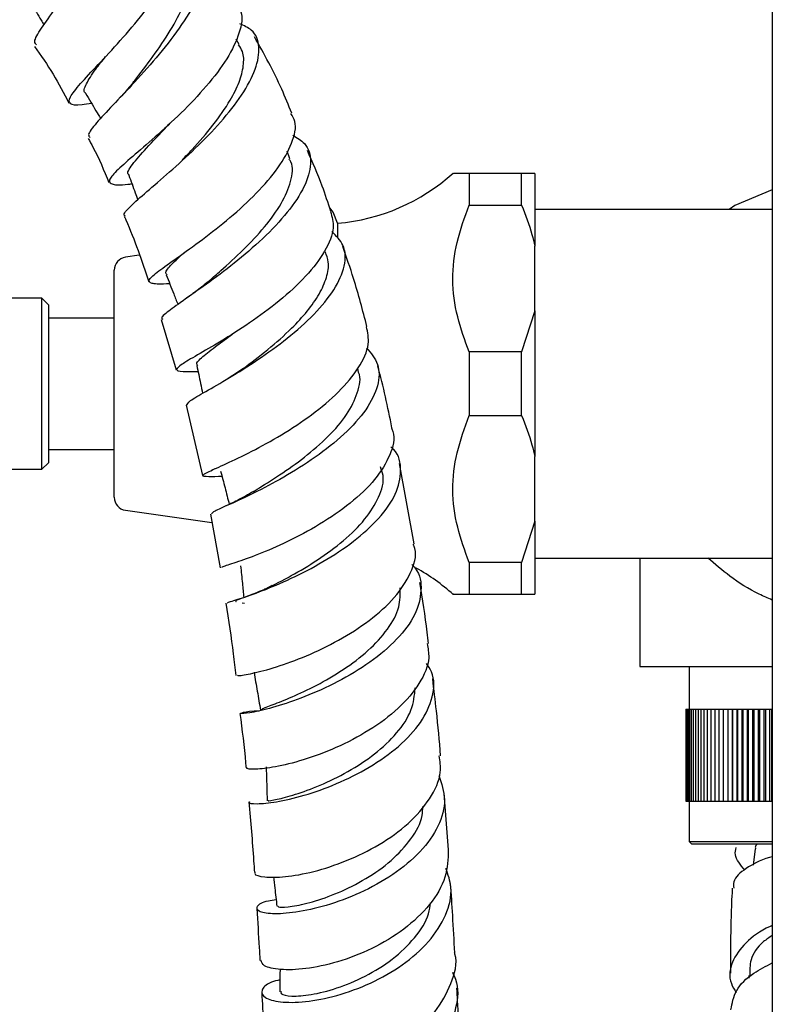
# Model space of a CAD drawing. Units: millimetres. Extents: x 3 to 1996, y 5 to 1995.
# Drawn here: x 461 to 518, y 902 to 977 of the extents above; entities that cross this region are included whole.
import ezdxf

# ---------------------------------------------------------------- set-up
doc = ezdxf.new("R2010")
doc.units = ezdxf.units.MM

msp = doc.modelspace()

# ---------------------------------------------------------------- linework, layer by layer
at = {"color": 7, "linetype": 'Continuous', "lineweight": 25}
for p, q in [((518.132, 1006.885), (518.132, 659.005)), ((477.576, 974.686), (477.333, 975.086)), ((481.428, 965.98), (481.213, 966.569)), ((495.054, 964.885), (495.054, 962.468)), ((499.054, 964.885), (495.054, 964.885)), ((499.054, 962.468), (499.054, 964.885)), ((500.054, 964.885), (500.054, 959.344)), ((495.054, 962.468), (499.054, 962.468)), ((518.132, 962.135), (500.054, 962.135)), ((485.054, 961.085), (485.054, 960)), ((500.054, 954.426), (500.054, 959.344)), ((469.949, 958.653), (468.914, 958.507)), ((468.054, 940.253), (468.054, 957.517)), ((462.554, 955.385), (455.554, 955.385)), ((463.054, 954.885), (462.554, 955.385)), ((462.554, 942.385), (462.554, 955.385)), ((463.054, 954.885), (463.054, 942.885)), ((468.054, 953.885), (463.054, 953.885)), ((500.054, 954.426), (499.054, 951.302)), ((500.054, 954.426), (500.054, 943.344)), ((471.625, 953.762), (472.774, 949.951)), ((499.054, 951.302), (495.054, 951.302)), ((495.054, 951.302), (495.054, 946.468)), ((499.054, 946.468), (499.054, 951.302)), ((474.006, 949.811), (474.437, 949.818)), ((486.644, 949.775), (486.588, 950.044)), ((473.53, 947.253), (474.784, 941.898)), ((495.054, 946.468), (499.054, 946.468)), ((463.054, 943.885), (468.054, 943.885)), ((500.054, 938.426), (500.054, 943.344)), ((462.554, 942.385), (463.054, 942.885)), ((490.887, 936.709), (489.759, 942.817)), ((455.554, 942.385), (462.554, 942.385)), ((475.721, 942.424), (475.478, 942.307)), ((468.914, 939.263), (475.496, 938.331)), ((475.378, 938.969), (476.13, 934.891)), ((476.443, 939.542), (476.186, 939.421)), ((500.054, 938.426), (499.054, 935.302)), ((500.054, 938.426), (500.054, 932.885)), ((495.054, 935.302), (495.054, 932.885)), ((499.054, 935.302), (495.054, 935.302)), ((499.054, 932.885), (499.054, 935.302)), ((500.054, 935.635), (518.132, 935.635)), ((508.054, 935.635), (508.054, 927.385)), ((495.054, 932.885), (499.054, 932.885)), ((499.054, 932.885), (500.054, 932.885)), ((477.797, 932.217), (477.966, 932.202)), ((508.054, 927.385), (518.132, 927.385)), ((511.804, 927.385), (511.804, 924.135)), ((511.554, 924.135), (511.554, 917.135)), ((511.554, 924.135), (511.566, 924.135)), ((511.566, 924.135), (511.566, 917.135)), ((511.566, 924.135), (511.6, 924.135)), ((511.6, 924.135), (511.6, 917.135)), ((511.6, 924.135), (511.658, 924.135)), ((511.658, 924.135), (511.658, 917.135)), ((511.658, 924.135), (511.739, 924.135)), ((511.739, 924.135), (511.739, 917.135)), ((511.739, 924.135), (511.842, 924.135)), ((511.842, 924.135), (511.842, 917.135)), ((511.842, 924.135), (511.968, 924.135)), ((511.968, 924.135), (511.968, 917.135)), ((511.968, 924.135), (512.117, 924.135)), ((512.117, 924.135), (512.117, 917.135)), ((512.117, 924.135), (512.287, 924.135)), ((512.287, 924.135), (512.287, 917.135)), ((512.287, 924.135), (512.479, 924.135)), ((512.479, 924.135), (512.479, 917.135)), ((512.479, 924.135), (512.693, 924.135)), ((512.693, 924.135), (512.693, 917.135)), ((512.693, 924.135), (512.927, 924.135)), ((512.927, 924.135), (512.927, 917.135)), ((512.927, 924.135), (513.182, 924.135)), ((513.182, 924.135), (513.182, 917.135)), ((513.182, 924.135), (513.456, 924.135)), ((513.456, 924.135), (513.456, 917.135)), ((513.456, 924.135), (513.75, 924.135)), ((513.75, 924.135), (513.75, 917.135)), ((513.75, 924.135), (514.063, 924.135)), ((514.063, 924.135), (514.063, 917.135)), ((514.063, 924.135), (514.394, 924.135)), ((514.394, 924.135), (514.394, 917.135)), ((514.394, 924.135), (514.742, 924.135)), ((514.742, 924.135), (514.742, 917.135)), ((514.742, 924.135), (515.099, 924.135)), ((515.099, 917.135), (515.099, 924.135)), ((515.099, 924.135), (515.107, 924.135)), ((515.107, 924.135), (515.107, 917.135)), ((515.107, 924.135), (515.464, 924.135)), ((515.464, 917.135), (515.464, 924.135)), ((515.464, 924.135), (515.488, 924.135)), ((515.488, 924.135), (515.488, 917.135)), ((515.488, 924.135), (515.844, 924.135)), ((515.844, 917.135), (515.844, 924.135)), ((515.844, 924.135), (515.884, 924.135)), ((515.884, 924.135), (515.884, 917.135)), ((515.884, 924.135), (516.239, 924.135)), ((516.239, 917.135), (516.239, 924.135)), ((516.239, 924.135), (516.294, 924.135)), ((516.294, 924.135), (516.294, 917.135)), ((516.294, 924.135), (516.647, 924.135)), ((516.647, 917.135), (516.647, 924.135)), ((516.647, 924.135), (516.719, 924.135)), ((516.719, 924.135), (516.719, 917.135)), ((516.719, 924.135), (517.068, 924.135)), ((517.068, 917.135), (517.068, 924.135)), ((517.068, 924.135), (517.156, 924.135)), ((517.156, 924.135), (517.156, 917.135)), ((517.156, 924.135), (517.502, 924.135)), ((517.502, 917.135), (517.502, 924.135)), ((517.502, 924.135), (517.605, 924.135)), ((517.605, 924.135), (517.605, 917.135)), ((517.605, 924.135), (517.946, 924.135)), ((517.946, 917.135), (517.946, 924.135)), ((517.946, 924.135), (518.064, 924.135)), ((518.064, 924.135), (518.064, 917.135)), ((518.064, 924.135), (518.132, 924.135)), ((493.485, 913.446), (493.155, 917.742)), ((511.554, 917.135), (511.566, 917.135)), ((511.566, 917.135), (511.6, 917.135)), ((511.6, 917.135), (511.658, 917.135)), ((511.658, 917.135), (511.739, 917.135)), ((511.739, 917.135), (511.842, 917.135)), ((511.804, 917.135), (511.804, 914.085)), ((511.842, 917.135), (511.968, 917.135)), ((511.968, 917.135), (512.117, 917.135)), ((512.117, 917.135), (512.287, 917.135)), ((512.287, 917.135), (512.479, 917.135)), ((512.479, 917.135), (512.693, 917.135)), ((512.693, 917.135), (512.927, 917.135)), ((512.927, 917.135), (513.182, 917.135)), ((513.182, 917.135), (513.456, 917.135)), ((513.456, 917.135), (513.75, 917.135)), ((513.75, 917.135), (514.063, 917.135)), ((514.063, 917.135), (514.394, 917.135)), ((514.394, 917.135), (514.742, 917.135)), ((514.742, 917.135), (515.099, 917.135)), ((515.099, 917.135), (515.107, 917.135)), ((515.107, 917.135), (515.464, 917.135)), ((515.464, 917.135), (515.488, 917.135)), ((515.488, 917.135), (515.844, 917.135)), ((515.844, 917.135), (515.884, 917.135)), ((515.884, 917.135), (516.239, 917.135)), ((516.239, 917.135), (516.294, 917.135)), ((516.294, 917.135), (516.647, 917.135)), ((516.647, 917.135), (516.719, 917.135)), ((516.719, 917.135), (517.068, 917.135)), ((517.068, 917.135), (517.156, 917.135)), ((517.156, 917.135), (517.502, 917.135)), ((517.502, 917.135), (517.605, 917.135)), ((517.605, 917.135), (517.946, 917.135)), ((517.946, 917.135), (518.064, 917.135)), ((518.064, 917.135), (518.132, 917.135)), ((511.804, 914.085), (512.004, 913.885)), ((511.804, 914.085), (518.132, 914.085)), ((518.132, 913.885), (512.004, 913.885)), ((516.818, 913.532), (516.682, 912.278)), ((516.338, 903.888), (516.351, 903.689))]:
    msp.add_line(p, q, dxfattribs=at)
at = {"color": 7, "linetype": 'Continuous', "lineweight": 25, "flags": 128}
for points in [[(518.132, 963.632), (515.281, 962.436), (514.836, 962.135)], [(485.054, 961.085), (484.709, 961.941), (484.49, 962.235)]]:
    msp.add_lwpolyline(points, dxfattribs=at)
at = {"color": 7, "linetype": 'Continuous', "lineweight": 25}
for centre, radius, start, end in [((483.781, 976.031), 15, 274.86669, 312.14068), ((469.054, 957.517), 1, 98.06325, 180), ((469.054, 940.253), 1, 180, 261.93675), ((483.781, 921.739), 15, 47.83243, 61.06485)]:
    msp.add_arc(centre, radius, start, end, dxfattribs=at)
for points, knots in [([(462.149, 974.65), (462.082, 974.721), (461.899, 974.915), (462.451, 975.85), (463.561, 977.388), (465.071, 979.381), (466.673, 981.65), (468.127, 984.031), (469.189, 986.319), (469.673, 988.322), (469.393, 989.791), (468.708, 990.583), (467.921, 990.645), (467.719, 990.661)], [0, 0, 0, 0, 0.057541, 0.158349, 0.257841, 0.356379, 0.454952, 0.554521, 0.655575, 0.758043, 0.861314, 0.964476, 1, 1, 1, 1]), ([(466.334, 970.203), (466.078, 970.161), (465.234, 970.024), (464.629, 970.11), (464.593, 970.608), (465.393, 971.619), (466.779, 973.091), (468.507, 974.938), (470.304, 977.034), (471.903, 979.227), (473.085, 981.362), (473.554, 983.192), (473.533, 984.342), (473.113, 984.673), (473.057, 984.717)], [0, 0, 0, 0, 0.041995, 0.13849, 0.234551, 0.329152, 0.422017, 0.513788, 0.605558, 0.698325, 0.792609, 0.888396, 0.985194, 1, 1, 1, 1]), ([(473.433, 983.013), (473.678, 982.961), (474.484, 982.788), (475.118, 981.903), (475.256, 980.406), (474.583, 978.442), (473.266, 976.221), (471.51, 973.937), (469.618, 971.809), (467.883, 970.002), (466.633, 968.653), (466.004, 967.854), (466.153, 967.676), (466.205, 967.613)], [0, 0, 0, 0, 0.043399, 0.142535, 0.24334, 0.345412, 0.447951, 0.549998, 0.650798, 0.750151, 0.848505, 0.946755, 1, 1, 1, 1]), ([(469.494, 971.786), (469.534, 971.838), (469.974, 972.405), (471.033, 973.77), (472.37, 975.737), (473.436, 977.727), (473.94, 979.491), (473.972, 980.704), (473.592, 981.136), (473.496, 981.246)], [0, 0, 0, 0, 0.018526, 0.201375, 0.384935, 0.568988, 0.753207, 0.937285, 1, 1, 1, 1]), ([(461.769, 977.763), (462.014, 977.354), (462.328, 976.828), (462.642, 976.3), (462.712, 976.182)], [0, 0, 0, 0, 0.776246, 1, 1, 1, 1]), ([(477.357, 977.758), (477.49, 977.573), (477.896, 977.007), (477.657, 975.576), (476.736, 973.632), (475.133, 971.518), (473.171, 969.458), (471.151, 967.61), (469.383, 966.1), (468.127, 964.994), (467.556, 964.3), (467.875, 964.007), (468.55, 963.99), (469.302, 964.073), (469.41, 964.084)], [0, 0, 0, 0, 0.046948, 0.143277, 0.239743, 0.335553, 0.430013, 0.522823, 0.614259, 0.705157, 0.79659, 0.889471, 0.984083, 1, 1, 1, 1]), ([(468.916, 961.635), (468.88, 961.655), (468.693, 961.758), (469.229, 962.33), (470.434, 963.418), (472.229, 964.936), (474.242, 966.759), (476.21, 968.785), (477.847, 970.867), (478.915, 972.852), (479.183, 974.543), (478.767, 975.731), (477.935, 976.11), (477.615, 976.256)], [0, 0, 0, 0, 0.0245909, 0.126557, 0.2273022, 0.3268377, 0.4259288, 0.5255525, 0.6264265, 0.7287127, 0.8319863, 0.9354153, 1, 1, 1, 1]), ([(481.567, 969.462), (481.32, 970.074), (480.517, 972.068), (479.463, 973.958), (478.733, 975.268)], [0, 0, 0, 0, 0.30672, 1, 1, 1, 1]), ([(461.988, 974.541), (462.479, 973.846), (463.452, 972.464), (464.226, 970.97), (464.611, 970.228)], [0, 0, 0, 0, 0.5035196, 1, 1, 1, 1]), ([(473.237, 965.91), (473.488, 966.171), (474.263, 966.975), (475.621, 968.552), (476.851, 970.303), (477.618, 971.833), (477.935, 973.082), (477.925, 974.049), (477.635, 974.493), (477.527, 974.659)], [0, 0, 0, 0, 0.092379, 0.284813, 0.477758, 0.622962, 0.768245, 0.91344, 1, 1, 1, 1]), ([(465.89, 970.982), (465.878, 970.987), (465.661, 971.093), (465.906, 971.661), (466.466, 972.581), (467.144, 973.439), (467.408, 973.774)], [0, 0, 0, 0, 0.02081, 0.39172, 0.762677, 1, 1, 1, 1]), ([(469.503, 971.798), (469.334, 971.59), (469.029, 971.214), (468.668, 970.828), (468.508, 970.656)], [0, 0, 0, 0, 0.554442, 1, 1, 1, 1]), ([(465.871, 970.972), (466.138, 970.529), (466.523, 969.891), (466.904, 969.249), (467.021, 969.052)], [0, 0, 0, 0, 0.692853, 1, 1, 1, 1]), ([(472.283, 956.493), (472.197, 956.488), (471.468, 956.447), (470.832, 956.478), (470.591, 956.755), (471.324, 957.396), (472.781, 958.422), (474.731, 959.809), (476.878, 961.49), (478.931, 963.369), (480.627, 965.33), (481.657, 967.205), (481.991, 968.631), (481.624, 969.243), (481.507, 969.437)], [0, 0, 0, 0, 0.012899, 0.108868, 0.204906, 0.299966, 0.393468, 0.485668, 0.577456, 0.669837, 0.763514, 0.858685, 0.955007, 1, 1, 1, 1]), ([(469.207, 964.746), (469.192, 964.755), (468.966, 964.888), (469.386, 965.508), (470.413, 966.745), (471.575, 967.891), (472.217, 968.626), (472.288, 968.707)], [0, 0, 0, 0, 0.023255, 0.335791, 0.648321, 0.961498, 1, 1, 1, 1]), ([(466.08, 967.544), (466.203, 967.324), (466.807, 966.24), (467.281, 965.098), (467.658, 964.188)], [0, 0, 0, 0, 0.203175, 1, 1, 1, 1]), ([(481.644, 967.795), (481.972, 967.594), (482.779, 967.1), (483.121, 965.831), (482.739, 964.128), (481.518, 962.179), (479.677, 960.165), (477.485, 958.253), (475.287, 956.592), (473.379, 955.272), (472.124, 954.363), (471.562, 953.902), (471.729, 953.816), (471.759, 953.8)], [0, 0, 0, 0, 0.0689075, 0.1691639, 0.2709912, 0.3738157, 0.4767286, 0.5788426, 0.6796603, 0.7792949, 0.8784306, 0.9779714, 1, 1, 1, 1]), ([(484.538, 961.991), (484.329, 962.637), (483.821, 964.207), (483.149, 965.728), (482.753, 966.624)], [0, 0, 0, 0, 0.4112115, 1, 1, 1, 1]), ([(475.302, 956.731), (475.586, 956.978), (476.363, 957.651), (477.898, 959.053), (479.537, 960.797), (480.859, 962.604), (481.546, 964.288), (481.715, 965.442), (481.414, 965.9), (481.366, 965.972)], [0, 0, 0, 0, 0.100037, 0.273069, 0.446532, 0.620221, 0.793872, 0.967269, 1, 1, 1, 1]), ([(469.173, 964.74), (469.333, 964.298), (469.559, 963.675), (469.784, 963.051), (469.849, 962.871)], [0, 0, 0, 0, 0.710762, 1, 1, 1, 1]), ([(495.054, 964.885), (494.69, 964.885), (494.009, 964.885), (493.918, 964.885), (493.875, 964.885)], [0, 0, 0, 0, 0.533628, 1, 1, 1, 1]), ([(500.054, 964.885), (499.943, 964.885), (499.696, 964.885), (499.282, 964.885), (499.054, 964.885)], [0, 0, 0, 0, 0.450942, 1, 1, 1, 1]), ([(495.054, 951.302), (494.736, 952.19), (494.093, 953.983), (493.692, 956.809), (494.061, 959.69), (494.719, 961.532), (495.054, 962.468)], [0, 0, 0, 0, 0.244278, 0.493448, 0.742659, 1, 1, 1, 1]), ([(499.054, 962.468), (499.347, 961.729), (499.754, 960.703), (499.989, 959.64), (500.054, 959.344)], [0, 0, 0, 0, 0.721223, 1, 1, 1, 1]), ([(468.827, 961.596), (468.864, 961.516), (469.595, 959.902), (470.162, 958.233), (470.702, 956.647)], [0, 0, 0, 0, 0.049932, 1, 1, 1, 1]), ([(484.514, 961.983), (484.626, 961.582), (484.877, 960.687), (484.175, 958.973), (482.725, 957.061), (480.672, 955.177), (478.366, 953.48), (476.134, 952.074), (474.293, 951.016), (473.073, 950.31), (472.699, 949.929), (473.007, 949.809), (473.753, 949.822), (474.006, 949.827)], [0, 0, 0, 0, 0.080631, 0.179978, 0.279332, 0.377819, 0.474813, 0.570223, 0.664552, 0.75873, 0.853761, 0.950276, 1, 1, 1, 1]), ([(473.568, 947.236), (473.607, 947.337), (473.685, 947.539), (474.918, 948.243), (476.749, 949.289), (478.976, 950.673), (481.271, 952.327), (483.337, 954.16), (484.899, 956.059), (485.692, 957.868), (485.676, 959.413), (484.947, 960.139), (484.612, 960.471)], [0, 0, 0, 0, 0.100993, 0.202886, 0.303489, 0.403238, 0.503029, 0.603696, 0.705659, 0.808782, 0.912404, 1, 1, 1, 1]), ([(487.286, 953.23), (486.969, 954.45), (486.438, 956.494), (485.731, 958.503), (485.446, 959.313)], [0, 0, 0, 0, 0.5967342, 1, 1, 1, 1]), ([(472.081, 957.179), (472.052, 957.2), (471.87, 957.331), (472.317, 957.863), (472.874, 958.417), (473.377, 958.852), (473.387, 958.861)], [0, 0, 0, 0, 0.088296, 0.53952, 0.991123, 1, 1, 1, 1]), ([(477.857, 950.042), (477.875, 950.055), (478.417, 950.445), (479.774, 951.479), (481.451, 952.954), (482.782, 954.401), (483.709, 955.71), (484.259, 956.973), (484.437, 958.065), (484.219, 958.654), (484.125, 958.905)], [0, 0, 0, 0, 0.006301, 0.184253, 0.362624, 0.49685, 0.631151, 0.765438, 0.899624, 1, 1, 1, 1]), ([(472.021, 957.159), (472.209, 956.683), (472.505, 955.936), (472.795, 955.187), (472.901, 954.914)], [0, 0, 0, 0, 0.636502, 1, 1, 1, 1]), ([(475.299, 956.727), (475.034, 956.505), (474.494, 956.053), (473.896, 955.629), (473.591, 955.413)], [0, 0, 0, 0, 0.489678, 1, 1, 1, 1]), ([(476.266, 941.829), (475.895, 941.822), (475.016, 941.806), (474.666, 941.872), (475.136, 942.162), (476.489, 942.759), (478.464, 943.696), (480.78, 944.962), (483.129, 946.509), (485.222, 948.262), (486.747, 950.105), (487.548, 951.831), (487.348, 952.789), (487.258, 953.223)], [0, 0, 0, 0, 0.070355, 0.166582, 0.262362, 0.3569, 0.450095, 0.542548, 0.635187, 0.728838, 0.823914, 0.920285, 1, 1, 1, 1]), ([(474.416, 950.283), (474.387, 950.309), (474.239, 950.445), (474.72, 950.904), (475.726, 951.705), (476.615, 952.338), (477.064, 952.684), (477.08, 952.696)], [0, 0, 0, 0, 0.080312, 0.410866, 0.741694, 0.990712, 1, 1, 1, 1]), ([(487.266, 951.613), (487.593, 951.213), (488.28, 950.375), (488.216, 948.743), (487.322, 946.918), (485.626, 945.04), (483.395, 943.271), (480.948, 941.738), (478.627, 940.527), (476.775, 939.676), (475.584, 939.167), (475.499, 939.045), (475.46, 938.988)], [0, 0, 0, 0, 0.0930704, 0.1952249, 0.2987413, 0.4028772, 0.5066967, 0.6094768, 0.7110352, 0.811791, 0.9125541, 1, 1, 1, 1]), ([(474.344, 950.269), (474.438, 949.816), (474.584, 949.112), (474.728, 948.407), (474.779, 948.155)], [0, 0, 0, 0, 0.643426, 1, 1, 1, 1]), ([(489.189, 945.546), (488.868, 947.113), (488.544, 948.697), (488.107, 950.269), (488.102, 950.286)], [0, 0, 0, 0, 0.989105, 1, 1, 1, 1]), ([(477.845, 950.032), (477.647, 949.892), (477.272, 949.626), (476.847, 949.369), (476.647, 949.247)], [0, 0, 0, 0, 0.5290931, 1, 1, 1, 1]), ([(478.633, 940.679), (478.727, 940.738), (479.24, 941.059), (480.645, 941.928), (482.552, 943.279), (484.386, 944.856), (485.848, 946.545), (486.62, 948.204), (486.871, 949.316), (486.638, 949.774), (486.633, 949.784)], [0, 0, 0, 0, 0.0358254, 0.195603, 0.3556837, 0.5159722, 0.6762849, 0.8364191, 0.9962428, 1, 1, 1, 1]), ([(495.054, 935.302), (494.736, 936.19), (494.093, 937.983), (493.692, 940.809), (494.061, 943.69), (494.719, 945.532), (495.054, 946.468)], [0, 0, 0, 0, 0.2442784, 0.4934483, 0.7426585, 1, 1, 1, 1]), ([(499.054, 946.468), (499.347, 945.729), (499.754, 944.703), (499.989, 943.64), (500.054, 943.344)], [0, 0, 0, 0, 0.721223, 1, 1, 1, 1]), ([(489.144, 945.534), (489.189, 945.44), (489.483, 944.828), (489.115, 943.476), (488.015, 941.613), (486.087, 939.784), (483.716, 938.159), (481.224, 936.835), (478.947, 935.863), (477.222, 935.25), (476.234, 934.959), (476.244, 934.927), (476.248, 934.915)], [0, 0, 0, 0, 0.020836, 0.136481, 0.252883, 0.368983, 0.483773, 0.596729, 0.708037, 0.818512, 0.929243, 1, 1, 1, 1]), ([(476.693, 932.214), (476.672, 932.221), (476.609, 932.241), (477.526, 932.5), (479.226, 933.091), (481.495, 934.037), (483.962, 935.315), (486.332, 936.879), (488.291, 938.645), (489.602, 940.509), (489.957, 942.298), (489.746, 943.527), (489.175, 944.027), (489.104, 944.089)], [0, 0, 0, 0, 0.052433, 0.15698, 0.260312, 0.362513, 0.46427, 0.566459, 0.669733, 0.774254, 0.879617, 0.984983, 1, 1, 1, 1]), ([(476.157, 942.251), (476.267, 941.826), (476.488, 940.982), (476.703, 940.136), (476.81, 939.716)], [0, 0, 0, 0, 0.503981, 1, 1, 1, 1]), ([(479.561, 933.282), (479.632, 933.316), (480.109, 933.551), (481.526, 934.266), (483.531, 935.455), (485.542, 936.926), (487.217, 938.569), (488.271, 940.272), (488.667, 941.648), (488.396, 942.351), (488.315, 942.561)], [0, 0, 0, 0, 0.026398, 0.177539, 0.328974, 0.480617, 0.632312, 0.783917, 0.935331, 1, 1, 1, 1]), ([(478.668, 940.703), (478.259, 940.464), (477.499, 940.02), (476.776, 939.693), (476.443, 939.542)], [0, 0, 0, 0, 0.53928, 1, 1, 1, 1]), ([(477.439, 926.716), (477.439, 926.701), (477.44, 926.663), (478.504, 926.826), (480.321, 927.304), (482.658, 928.147), (485.164, 929.345), (487.535, 930.86), (489.497, 932.619), (490.684, 934.489), (491.13, 935.902), (490.858, 936.579), (490.812, 936.693)], [0, 0, 0, 0, 0.073539, 0.187139, 0.299286, 0.410311, 0.521117, 0.632714, 0.745814, 0.860564, 0.976474, 1, 1, 1, 1]), ([(490.707, 935.145), (490.797, 935.051), (491.343, 934.477), (491.503, 933.167), (491.06, 931.32), (489.659, 929.43), (487.579, 927.676), (485.085, 926.182), (482.531, 925.04), (480.255, 924.278), (478.552, 923.876), (477.617, 923.771), (477.667, 923.853), (478.22, 923.997), (478.962, 924.023), (479.09, 924.028)], [0, 0, 0, 0, 0.016973, 0.103661, 0.191652, 0.280519, 0.369517, 0.457933, 0.5454, 0.632046, 0.718412, 0.805191, 0.892894, 0.981562, 1, 1, 1, 1]), ([(477.677, 935.042), (477.722, 934.594), (477.804, 933.791), (477.882, 932.987), (477.917, 932.632)], [0, 0, 0, 0, 0.559107, 1, 1, 1, 1]), ([(491.975, 929.136), (491.943, 929.42), (491.767, 930.955), (491.521, 932.512), (491.321, 933.781)], [0, 0, 0, 0, 0.184822, 1, 1, 1, 1]), ([(478.673, 932.919), (478.626, 932.901), (478.172, 932.721), (477.647, 932.53), (477.187, 932.372), (477.33, 932.335), (477.346, 932.331)], [0, 0, 0, 0, 0.044993, 0.430255, 0.934493, 1, 1, 1, 1]), ([(480.071, 933.533), (480.03, 933.512), (479.971, 933.482), (479.853, 933.42), (479.766, 933.377), (479.689, 933.34), (479.598, 933.298), (479.443, 933.228), (479.086, 933.077), (478.848, 932.986), (478.673, 932.919)], [0, 0, 0, 0, 0.195427, 0.280955, 0.321656, 0.363423, 0.409363, 0.462943, 0.605192, 1, 1, 1, 1]), ([(479.282, 924.077), (479.272, 924.102), (479.245, 924.168), (480.069, 924.455), (481.527, 925.031), (483.444, 925.92), (485.504, 927.114), (487.435, 928.571), (488.934, 930.207), (489.842, 931.86), (489.82, 932.891), (489.81, 933.372)], [0, 0, 0, 0, 0.071748, 0.18919, 0.30693, 0.424878, 0.542939, 0.661027, 0.779012, 0.896772, 1, 1, 1, 1]), ([(493.875, 932.885), (493.857, 932.885), (493.741, 932.885), (494.192, 932.885), (494.764, 932.885), (495.054, 932.885)], [0, 0, 0, 0, 0.081412, 0.535252, 1, 1, 1, 1]), ([(476.552, 932.193), (476.757, 930.904), (477.05, 929.058), (477.245, 927.245), (477.304, 926.698)], [0, 0, 0, 0, 0.698049, 1, 1, 1, 1]), ([(491.868, 929.124), (491.935, 928.77), (492.121, 927.791), (491.362, 926.078), (489.778, 924.177), (487.51, 922.494), (484.935, 921.157), (482.401, 920.227), (480.213, 919.702), (478.734, 919.541), (478.033, 919.599), (478.146, 919.697), (478.167, 919.714)], [0, 0, 0, 0, 0.065984, 0.18219, 0.298832, 0.41476, 0.529104, 0.641645, 0.752846, 0.86361, 0.974929, 1, 1, 1, 1]), ([(478.363, 917.096), (478.35, 917.087), (478.209, 916.993), (478.853, 916.915), (480.279, 917.041), (482.455, 917.532), (484.96, 918.415), (487.511, 919.683), (489.781, 921.283), (491.503, 923.128), (492.364, 925.074), (492.471, 926.631), (491.961, 927.409), (491.822, 927.62)], [0, 0, 0, 0, 0.010931, 0.117733, 0.223591, 0.328216, 0.432017, 0.53579, 0.640299, 0.745969, 0.852702, 0.959863, 1, 1, 1, 1]), ([(478.696, 926.944), (478.779, 926.463), (478.946, 925.503), (479.107, 924.541), (479.188, 924.06)], [0, 0, 0, 0, 0.5000395, 1, 1, 1, 1]), ([(492.897, 920.601), (492.798, 921.733), (492.628, 923.666), (492.388, 925.639), (492.289, 926.457)], [0, 0, 0, 0, 0.585255, 1, 1, 1, 1]), ([(479.793, 917.177), (479.769, 917.172), (479.685, 917.155), (480.382, 917.254), (481.766, 917.614), (483.697, 918.306), (485.842, 919.342), (487.926, 920.699), (489.631, 922.306), (490.787, 924.045), (490.907, 925.198), (490.967, 925.763)], [0, 0, 0, 0, 0.046456, 0.165726, 0.285295, 0.405083, 0.525024, 0.645021, 0.764941, 0.884687, 1, 1, 1, 1]), ([(477.629, 923.818), (477.788, 922.555), (477.963, 921.17), (478.072, 919.828), (478.082, 919.711)], [0, 0, 0, 0, 0.912449, 1, 1, 1, 1]), ([(478.813, 911.734), (478.792, 911.704), (478.678, 911.537), (479.415, 911.342), (480.958, 911.343), (483.194, 911.735), (485.729, 912.555), (488.275, 913.8), (490.53, 915.42), (492.161, 917.317), (493.001, 919.111), (492.851, 920.182), (492.794, 920.593)], [0, 0, 0, 0, 0.02563, 0.139459, 0.252159, 0.363697, 0.474691, 0.58606, 0.698626, 0.812794, 0.928373, 1, 1, 1, 1]), ([(479.621, 919.764), (479.634, 919.332), (479.661, 918.467), (479.684, 917.6), (479.696, 917.166)], [0, 0, 0, 0, 0.499967, 1, 1, 1, 1]), ([(492.761, 919.096), (492.963, 918.491), (493.376, 917.251), (492.821, 915.233), (491.439, 913.265), (489.323, 911.511), (486.784, 910.114), (484.162, 909.152), (481.796, 908.642), (479.983, 908.537), (478.931, 908.752), (478.847, 909.147), (479.375, 909.525), (480.172, 909.647), (480.377, 909.678)], [0, 0, 0, 0, 0.084364, 0.1728531, 0.2622107, 0.3517074, 0.4406669, 0.5287636, 0.6161387, 0.70331, 0.790926, 0.8794682, 0.9689916, 1, 1, 1, 1]), ([(478.297, 917.094), (478.433, 915.585), (478.596, 913.77), (478.705, 912.026), (478.724, 911.732)], [0, 0, 0, 0, 0.8315356, 1, 1, 1, 1]), ([(480.52, 909.173), (480.533, 909.139), (480.566, 909.059), (481.514, 909.11), (483.084, 909.443), (485.092, 910.136), (487.218, 911.198), (489.2, 912.597), (490.696, 914.251), (491.521, 915.687), (491.528, 916.514), (491.53, 916.742)], [0, 0, 0, 0, 0.088222, 0.211629, 0.335297, 0.459089, 0.582874, 0.706558, 0.83001, 0.953134, 1, 1, 1, 1]), ([(493.476, 913.446), (493.454, 912.753), (493.411, 911.342), (492.16, 909.245), (490.19, 907.367), (487.692, 905.872), (485.04, 904.857), (482.569, 904.344), (480.618, 904.291), (479.378, 904.57), (479.268, 904.902), (479.219, 905.05)], [0, 0, 0, 0, 0.112612, 0.229175, 0.345763, 0.461263, 0.575061, 0.687236, 0.798437, 0.909558, 1, 1, 1, 1]), ([(516.032, 911.901), (515.703, 912.304), (515.202, 912.917), (515.337, 913.435), (515.384, 913.612)], [0, 0, 0, 0, 0.658328, 1, 1, 1, 1]), ([(516.969, 913.885), (516.904, 913.81), (516.809, 913.7), (516.844, 913.568), (516.855, 913.526)], [0, 0, 0, 0, 0.685545, 1, 1, 1, 1]), ([(518.132, 912.927), (518.063, 912.907), (517.189, 912.656), (516.083, 912.042), (515.129, 911.257), (515.181, 910.69), (515.196, 910.524)], [0, 0, 0, 0, 0.034492, 0.43469, 0.834475, 1, 1, 1, 1]), ([(480.67, 903.565), (480.441, 903.505), (479.651, 903.297), (479.183, 902.762), (479.391, 902.19), (480.584, 901.829), (482.528, 901.838), (484.965, 902.301), (487.581, 903.245), (490.053, 904.645), (492.092, 906.431), (493.39, 908.473), (493.867, 910.415), (493.465, 911.555), (493.301, 912.02)], [0, 0, 0, 0, 0.036914, 0.127833, 0.21915, 0.309977, 0.399823, 0.48877, 0.577325, 0.666138, 0.755721, 0.846231, 0.937375, 1, 1, 1, 1]), ([(480.168, 911.395), (480.203, 911.111), (480.295, 910.368), (480.384, 909.624), (480.439, 909.164)], [0, 0, 0, 0, 0.382562, 1, 1, 1, 1]), ([(493.976, 905.609), (493.924, 906.549), (493.829, 908.272), (493.709, 910.075), (493.654, 910.894)], [0, 0, 0, 0, 0.545715, 1, 1, 1, 1]), ([(515.088, 910.53), (515.077, 910.349), (515.005, 909.106), (514.945, 906.933), (514.952, 904.98), (514.955, 904.064)], [0, 0, 0, 0, 0.083095, 0.569817, 1, 1, 1, 1]), ([(478.9, 908.988), (478.967, 907.987), (479.057, 906.646), (479.128, 905.366), (479.147, 905.042)], [0, 0, 0, 0, 0.746377, 1, 1, 1, 1]), ([(480.766, 902.667), (480.748, 902.608), (480.696, 902.434), (481.489, 902.285), (482.97, 902.384), (484.973, 902.872), (487.168, 903.778), (489.287, 905.086), (490.974, 906.725), (491.986, 908.231), (492.091, 909.149), (492.123, 909.429)], [0, 0, 0, 0, 0.0649343, 0.1904072, 0.3161716, 0.4420917, 0.5680456, 0.6939324, 0.8196138, 0.9449944, 1, 1, 1, 1]), ([(518.132, 907.687), (518.075, 907.664), (517.207, 907.308), (516.013, 906.39), (514.967, 904.933), (514.776, 903.609), (515.239, 902.824), (515.375, 902.593)], [0, 0, 0, 0, 0.019953, 0.304881, 0.592339, 0.879559, 1, 1, 1, 1]), ([(518.132, 906.94), (517.902, 906.785), (517.093, 906.237), (516.404, 905.194), (516.41, 904.278), (516.413, 903.875)], [0, 0, 0, 0, 0.1818964, 0.6404585, 1, 1, 1, 1]), ([(479.645, 897.582), (479.698, 897.375), (479.818, 896.914), (481.102, 896.463), (483.091, 896.381), (485.558, 896.806), (488.165, 897.761), (490.598, 899.218), (492.593, 901.1), (493.751, 903.253), (494.2, 904.833), (493.97, 905.579), (493.961, 905.607)], [0, 0, 0, 0, 0.091881, 0.204796, 0.31671, 0.427928, 0.539173, 0.651248, 0.764723, 0.879684, 0.995606, 1, 1, 1, 1]), ([(514.982, 901.288), (515.073, 901.783), (515.257, 902.789), (516.442, 903.998), (517.642, 904.6), (518.132, 904.845)], [0, 0, 0, 0, 0.364285, 0.740454, 1, 1, 1, 1]), ([(493.788, 904.138), (493.876, 903.961), (494.298, 903.112), (494.146, 901.402), (493.272, 899.215), (491.502, 897.21), (489.158, 895.587), (486.531, 894.461), (483.972, 893.884), (481.798, 893.83), (480.268, 894.219), (479.596, 894.914), (479.797, 895.753), (480.678, 896.225), (481.104, 896.454)], [0, 0, 0, 0, 0.023242, 0.111818, 0.201484, 0.291644, 0.381587, 0.470839, 0.559366, 0.647532, 0.735913, 0.825059, 0.915241, 1, 1, 1, 1]), ([(480.673, 904.361), (480.673, 904.198), (480.671, 903.631), (480.667, 903.062), (480.663, 902.657)], [0, 0, 0, 0, 0.287617, 1, 1, 1, 1]), ([(494.344, 899.266), (494.292, 900.15), (494.222, 901.332), (494.149, 902.61), (494.13, 902.931)], [0, 0, 0, 0, 0.748733, 1, 1, 1, 1]), ([(479.286, 902.591), (479.331, 901.801), (479.428, 900.083), (479.524, 898.453), (479.575, 897.573)], [0, 0, 0, 0, 0.459491, 1, 1, 1, 1])]:
    msp.add_open_spline(points, degree=3, knots=knots, dxfattribs=at)
at = {"color": 8, "linetype": 'Continuous', "lineweight": 25}
msp.add_open_spline([(518.132, 932.441), (517.794, 932.586), (516.615, 933.088), (514.93, 934.173), (513.766, 935.167), (513.219, 935.635)], degree=3, knots=[0, 0, 0, 0, 0.175777, 0.612695, 1, 1, 1, 1], dxfattribs=at)

doc.saveas('drawing.dxf')
